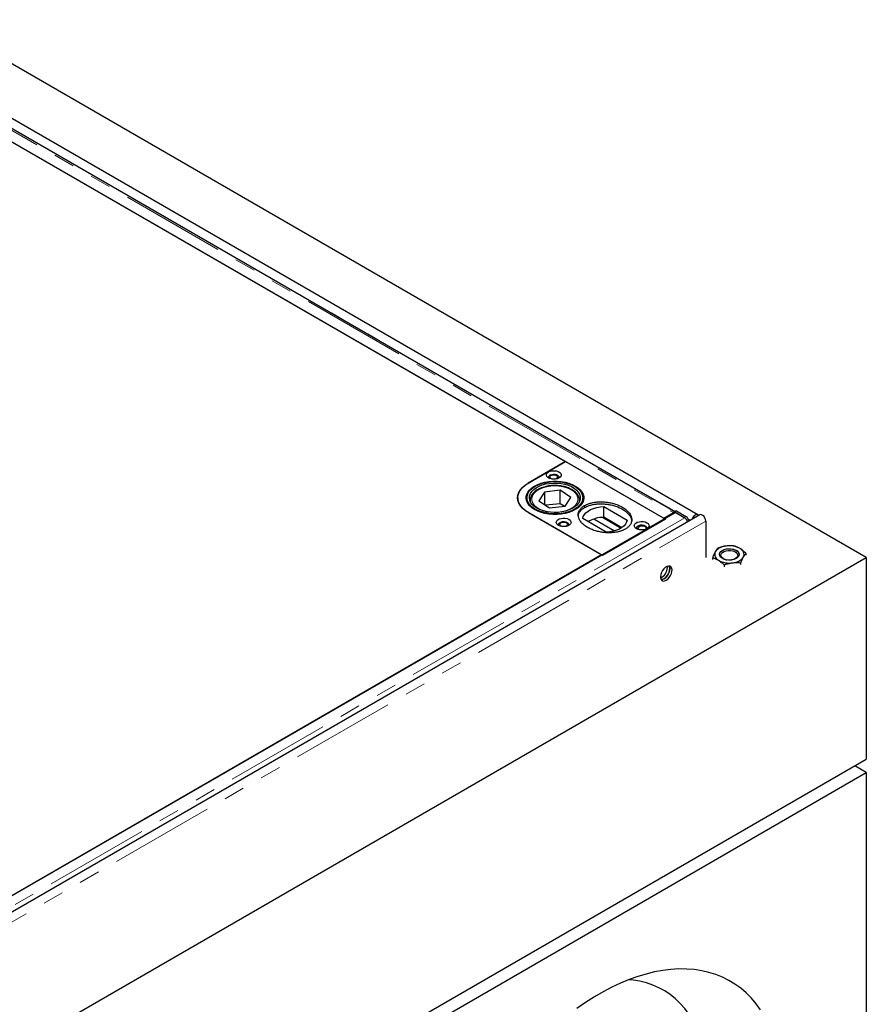
# Model space of a CAD drawing. Units: millimetres. Extents: x 66 to 387, y 50 to 360.
# Drawn here: x 274 to 326, y 258 to 317 of the extents above; entities that cross this region are included whole.
import ezdxf

# ---------------------------------------------------------------- set-up
doc = ezdxf.new("R2010")
doc.units = ezdxf.units.MM
doc.linetypes.add('PHANTOM', pattern=[12.7, 6.35, -1.27, 1.27, -1.27, 1.27, -1.27])

msp = doc.modelspace()

# ---------------------------------------------------------------- linework, layer by layer
at = {"color": 7, "linetype": 'Continuous', "lineweight": 25}
for p, q in [((325.893, 284.69), (269.325, 317.346)), ((315.649, 287.276), (269.687, 313.81)), ((314.253, 287.45), (270.11, 312.933)), ((269.351, 312.596), (307.606, 290.512)), ((269.387, 312.575), (313.581, 287.063)), ((307.606, 290.512), (305.343, 289.206)), ((305.379, 289.226), (307.606, 290.512)), ((307.606, 290.512), (313.687, 287.002)), ((304.72, 288.308), (304.72, 288.185)), ((305.262, 288.312), (305.262, 288.086)), ((306.326, 288.661), (305.997, 288.127)), ((307.291, 288.764), (306.326, 288.661)), ((306.326, 288.661), (306.326, 287.905)), ((307.928, 288.333), (307.291, 288.764)), ((307.291, 287.947), (307.291, 288.764)), ((307.599, 287.799), (307.928, 288.333)), ((308.662, 288.051), (308.662, 288.312)), ((304.72, 288.185), (304.72, 288.134)), ((304.72, 288.185), (304.722, 288.124)), ((305.462, 288.148), (305.462, 288.086)), ((305.997, 288.127), (306.634, 287.696)), ((307.291, 287.947), (306.403, 287.853)), ((306.634, 287.696), (307.599, 287.799)), ((307.522, 287.791), (307.291, 287.947)), ((308.462, 288.148), (308.461, 288.115)), ((308.462, 288.086), (308.462, 288.148)), ((309.935, 287.78), (311.358, 286.958)), ((309.935, 287.126), (309.935, 287.78)), ((315.773, 287.276), (268.963, 260.253)), ((270.284, 262.027), (314.281, 287.426)), ((305.343, 287.41), (309.798, 284.838)), ((309.869, 284.797), (305.379, 287.389)), ((310.086, 286.223), (308.662, 287.045)), ((309.857, 287.123), (310.993, 286.467)), ((311.033, 286.493), (309.935, 287.126)), ((313.581, 287.063), (314.179, 287.408)), ((314.252, 287.432), (314.253, 287.45)), ((314.252, 287.409), (314.252, 287.432)), ((314.359, 287.509), (314.253, 287.45)), ((314.253, 287.45), (314.822, 287.122)), ((314.281, 287.426), (314.855, 287.094)), ((314.359, 287.509), (314.928, 287.181)), ((314.822, 287.122), (314.86, 287.095)), ((309.335, 287.023), (310.591, 286.298)), ((313.687, 287.002), (309.869, 284.797)), ((316.135, 286.894), (316.135, 284.69)), ((269.325, 252.033), (325.893, 284.69)), ((309.798, 284.838), (273.17, 263.693)), ((316.556, 284.558), (316.556, 284.672)), ((318.584, 284.821), (318.584, 284.935)), ((325.893, 284.69), (325.893, 272.441)), ((313.802, 284.077), (313.796, 284.149)), ((317.26, 284.231), (317.26, 284.117)), ((318.274, 284.249), (318.274, 284.363)), ((269.325, 239.785), (325.893, 272.441)), ((269.325, 238.969), (325.893, 271.625)), ((325.893, 271.625), (325.186, 272.033)), ((325.893, 271.625), (325.893, 243.863))]:
    msp.add_line(p, q, dxfattribs=at)
at = {"color": 8, "linetype": 'PHANTOM', "lineweight": 18}
for p, q in [((269.985, 312.921), (314.179, 287.408)), ((314.289, 287.47), (270.163, 312.943)), ((305.343, 289.206), (305.343, 289.205)), ((305.468, 288.074), (305.463, 288.156)), ((308.461, 288.115), (308.457, 288.074)), ((308.773, 287.716), (308.773, 287.838)), ((314.855, 287.094), (269.262, 260.773)), ((314.928, 287.181), (314.822, 287.122)), ((269.325, 259.871), (316.135, 286.894)), ((315.199, 286.945), (315.082, 287.013))]:
    msp.add_line(p, q, dxfattribs=at)
at = {"color": 7, "linetype": 'Continuous', "lineweight": 25, "flags": 128}
for points in [[(306.581, 289.879), (306.683, 289.924), (306.803, 289.949), (306.931, 289.955), (307.056, 289.939), (307.169, 289.904), (307.259, 289.851), (307.321, 289.786), (307.348, 289.714), (307.339, 289.64), (307.294, 289.571), (307.217, 289.512), (307.115, 289.468), (306.995, 289.442), (306.867, 289.437), (306.742, 289.452), (306.629, 289.488), (306.539, 289.54), (306.477, 289.605), (306.45, 289.677), (306.459, 289.751), (306.504, 289.82), (306.581, 289.879)], [(306.645, 289.481), (306.609, 289.528), (306.6, 289.588), (306.627, 289.646), (306.687, 289.696)], [(306.729, 289.475), (306.677, 289.52), (306.659, 289.573), (306.677, 289.626), (306.729, 289.671), (306.807, 289.701), (306.899, 289.712), (306.991, 289.701), (307.069, 289.671), (307.121, 289.626), (307.139, 289.573), (307.121, 289.52), (307.069, 289.475), (306.991, 289.445), (306.946, 289.437)], [(306.687, 289.696), (306.772, 289.73), (306.873, 289.746), (306.977, 289.74), (307.071, 289.715), (307.145, 289.673), (307.189, 289.618), (307.198, 289.558), (307.171, 289.5), (307.153, 289.481)], [(306.852, 289.437), (306.807, 289.445), (306.729, 289.475)], [(305.343, 287.41), (305.154, 287.535), (304.994, 287.673), (304.867, 287.822), (304.774, 287.979), (304.718, 288.142), (304.699, 288.308), (304.718, 288.474), (304.774, 288.636), (304.867, 288.794), (304.994, 288.943), (305.154, 289.081), (305.343, 289.206)], [(305.379, 287.389), (305.185, 287.517), (305.021, 287.658), (304.891, 287.811), (304.796, 287.972), (304.739, 288.138), (304.72, 288.308), (304.739, 288.477), (304.796, 288.644), (304.891, 288.805), (305.021, 288.957), (305.185, 289.098), (305.379, 289.226)], [(305.732, 287.593), (305.569, 287.702), (305.434, 287.824), (305.33, 287.955), (305.26, 288.093), (305.224, 288.236), (305.224, 288.38), (305.26, 288.523), (305.33, 288.661), (305.434, 288.792), (305.569, 288.913), (305.732, 289.022), (305.921, 289.117), (306.131, 289.194), (306.358, 289.254), (306.598, 289.295), (306.845, 289.315), (307.095, 289.315), (307.342, 289.295), (307.581, 289.254), (307.809, 289.194), (308.019, 289.117), (308.207, 289.022), (308.371, 288.913), (308.506, 288.792), (308.609, 288.661), (308.68, 288.523), (308.715, 288.38), (308.715, 288.236), (308.68, 288.093), (308.609, 287.955), (308.506, 287.824), (308.371, 287.702), (308.207, 287.593), (308.019, 287.499), (307.809, 287.421), (307.581, 287.361), (307.342, 287.321), (307.095, 287.3), (306.845, 287.3), (306.598, 287.321), (306.358, 287.361), (306.131, 287.421), (305.921, 287.499), (305.732, 287.593)], [(308.256, 288.949), (308.403, 288.833), (308.519, 288.706), (308.602, 288.571), (308.65, 288.431), (308.662, 288.288), (308.638, 288.145), (308.578, 288.006), (308.484, 287.874), (308.357, 287.75), (308.2, 287.639), (308.018, 287.542), (307.812, 287.462), (307.589, 287.399), (307.352, 287.356), (307.107, 287.334), (306.859, 287.332), (306.613, 287.351), (306.374, 287.391), (306.148, 287.45), (305.94, 287.528), (305.753, 287.622), (305.592, 287.731), (305.46, 287.852), (305.36, 287.984), (305.295, 288.122), (305.264, 288.264), (305.271, 288.407), (305.313, 288.548), (305.39, 288.685), (305.501, 288.813), (305.643, 288.93), (305.813, 289.035), (306.007, 289.124), (306.222, 289.195), (306.453, 289.248), (306.695, 289.281), (306.942, 289.293), (307.19, 289.284), (307.433, 289.255), (307.665, 289.205), (307.883, 289.137), (308.082, 289.05), (308.256, 288.949)], [(308.142, 288.892), (308.282, 288.782), (308.39, 288.66), (308.466, 288.53), (308.506, 288.395), (308.51, 288.258), (308.477, 288.122), (308.409, 287.991), (308.308, 287.867), (308.174, 287.754), (308.013, 287.654), (307.826, 287.569), (307.62, 287.501), (307.398, 287.453), (307.166, 287.425), (306.929, 287.417), (306.693, 287.431), (306.463, 287.465), (306.245, 287.519), (306.043, 287.591), (305.864, 287.681), (305.71, 287.785), (305.585, 287.901), (305.493, 288.028), (305.435, 288.161), (305.413, 288.297), (305.427, 288.434), (305.477, 288.568), (305.562, 288.695), (305.68, 288.814), (305.828, 288.921), (306.003, 289.014), (306.2, 289.091), (306.415, 289.149), (306.642, 289.187), (306.878, 289.205), (307.115, 289.202), (307.348, 289.178), (307.573, 289.134), (307.783, 289.071), (307.974, 288.989), (308.142, 288.892)], [(304.72, 288.155), (304.718, 288.147), (304.717, 288.144)], [(308.662, 287.045), (308.692, 287.17), (308.757, 287.291), (308.854, 287.404), (308.982, 287.506), (309.136, 287.595), (309.314, 287.669), (309.51, 287.725), (309.719, 287.762), (309.935, 287.78)], [(307.818, 287.002), (307.895, 286.942), (307.94, 286.873), (307.949, 286.799), (307.922, 286.727), (307.86, 286.662), (307.77, 286.61), (307.657, 286.574), (307.532, 286.559), (307.405, 286.564), (307.284, 286.59), (307.182, 286.634), (307.105, 286.693), (307.06, 286.763), (307.051, 286.836), (307.079, 286.909), (307.14, 286.973), (307.23, 287.026), (307.343, 287.061), (307.468, 287.077), (307.596, 287.072), (307.716, 287.046), (307.818, 287.002)], [(315.692, 287.23), (315.661, 287.268), (315.605, 287.29), (315.536, 287.279), (315.462, 287.237), (315.393, 287.168), (315.336, 287.08), (315.306, 287.007)], [(316.135, 286.894), (316.123, 286.985), (316.086, 287.08), (316.029, 287.168), (315.96, 287.237), (315.886, 287.279), (315.817, 287.29), (315.773, 287.276)], [(307.246, 286.604), (307.228, 286.622), (307.201, 286.68), (307.21, 286.74), (307.254, 286.795), (307.328, 286.837), (307.423, 286.863), (307.526, 286.868), (307.627, 286.852), (307.712, 286.818)], [(307.33, 286.597), (307.278, 286.642), (307.26, 286.695), (307.278, 286.748), (307.33, 286.793), (307.408, 286.823), (307.5, 286.834), (307.592, 286.823), (307.67, 286.793), (307.722, 286.748), (307.74, 286.695), (307.722, 286.642), (307.67, 286.597), (307.592, 286.567), (307.547, 286.559)], [(307.453, 286.559), (307.408, 286.567), (307.33, 286.597)], [(307.712, 286.818), (307.772, 286.769), (307.799, 286.71), (307.79, 286.651), (307.755, 286.604)], [(311.358, 286.958), (311.328, 286.833), (311.264, 286.712), (311.167, 286.599), (311.039, 286.497), (310.885, 286.408), (310.707, 286.334), (310.511, 286.278), (310.302, 286.241), (310.086, 286.223)], [(312.556, 286.797), (312.633, 286.738), (312.677, 286.669), (312.687, 286.595), (312.659, 286.523), (312.598, 286.458), (312.507, 286.406), (312.395, 286.37), (312.27, 286.355), (312.142, 286.36), (312.022, 286.386), (311.92, 286.43), (311.843, 286.489), (311.798, 286.558), (311.789, 286.632), (311.816, 286.704), (311.878, 286.769), (311.968, 286.822), (312.081, 286.857), (312.206, 286.873), (312.333, 286.868), (312.453, 286.842), (312.556, 286.797)], [(311.983, 286.399), (311.966, 286.418), (311.939, 286.476), (311.948, 286.536), (311.992, 286.591), (312.066, 286.633), (312.16, 286.659), (312.264, 286.664), (312.365, 286.648), (312.45, 286.614)], [(312.124, 286.362), (312.103, 286.373), (312.051, 286.418), (312.033, 286.471), (312.051, 286.524), (312.103, 286.569), (312.181, 286.599), (312.273, 286.609), (312.365, 286.599), (312.443, 286.569), (312.495, 286.524), (312.513, 286.471), (312.495, 286.418), (312.469, 286.391)], [(312.45, 286.614), (312.51, 286.564), (312.537, 286.506), (312.528, 286.446), (312.492, 286.399)], [(317.129, 284.634), (317.041, 284.705), (316.987, 284.786), (316.97, 284.872), (316.99, 284.958), (317.046, 285.039), (317.136, 285.109), (317.253, 285.163), (317.389, 285.2), (317.537, 285.215), (317.687, 285.209), (317.83, 285.181), (317.956, 285.134), (318.058, 285.07), (318.129, 284.994), (318.166, 284.91), (318.164, 284.823), (318.126, 284.739), (318.052, 284.663), (317.948, 284.6), (317.82, 284.554), (317.677, 284.528), (317.527, 284.524), (317.379, 284.541), (317.244, 284.578), (317.129, 284.634)], [(316.97, 284.867), (316.975, 284.914), (317.014, 284.997), (317.087, 285.073), (317.191, 285.136), (317.319, 285.182), (317.462, 285.208), (317.613, 285.213), (317.76, 285.196), (317.896, 285.158), (318.011, 285.102)], [(317.195, 284.616), (317.115, 284.682), (317.07, 284.758), (317.061, 284.838), (317.09, 284.916), (317.155, 284.987), (317.25, 285.045), (317.369, 285.086), (317.503, 285.108), (317.642, 285.107), (317.776, 285.085), (317.894, 285.043), (317.988, 284.984), (318.051, 284.913), (318.079, 284.834), (318.068, 284.754), (318.021, 284.679), (317.94, 284.613), (317.832, 284.563), (317.704, 284.532), (317.703, 284.531)], [(313.731, 283.302), (313.827, 283.372), (313.915, 283.467), (313.99, 283.58), (314.045, 283.703), (314.077, 283.827), (314.084, 283.941), (314.064, 284.039), (314.02, 284.112), (313.954, 284.155), (313.872, 284.166), (313.779, 284.142), (313.683, 284.087), (313.59, 284.003), (313.508, 283.898), (313.442, 283.779), (313.398, 283.654), (313.378, 283.534), (313.385, 283.427), (313.417, 283.341), (313.473, 283.282), (313.547, 283.255), (313.636, 283.262), (313.731, 283.302)], [(313.59, 283.383), (313.685, 283.454), (313.773, 283.549), (313.848, 283.662), (313.904, 283.785), (313.936, 283.908), (313.942, 284.023), (313.923, 284.121), (313.9, 284.166)], [(313.9, 284.166), (313.93, 284.098), (313.943, 283.996)], [(313.943, 283.996), (313.93, 283.878), (313.892, 283.754), (313.831, 283.633), (313.752, 283.523), (313.662, 283.433), (313.566, 283.37), (313.471, 283.339), (313.421, 283.335)], [(313.421, 283.335), (313.494, 283.343), (313.59, 283.383)], [(319.472, 257.214), (319.199, 257.583), (318.906, 257.923), (318.592, 258.236), (318.259, 258.52), (317.906, 258.774), (317.536, 258.998), (317.148, 259.192), (316.743, 259.355), (316.323, 259.486), (315.888, 259.586), (315.439, 259.653), (314.978, 259.689), (314.505, 259.693), (314.021, 259.664), (313.527, 259.604), (313.025, 259.511), (312.515, 259.387), (312, 259.232), (311.478, 259.045), (310.953, 258.828), (310.425, 258.58), (309.895, 258.303), (309.365, 257.997), (308.835, 257.662), (308.307, 257.3)], [(316.348, 252.233), (316.335, 252.793), (316.297, 253.337), (316.234, 253.863), (316.146, 254.371), (316.033, 254.858), (315.896, 255.324), (315.734, 255.767), (315.549, 256.186), (315.341, 256.58), (315.11, 256.947), (314.856, 257.288), (314.582, 257.601), (314.287, 257.884), (313.972, 258.138), (313.638, 258.362), (313.286, 258.555), (312.917, 258.717), (312.531, 258.847), (312.131, 258.944), (311.716, 259.009), (311.449, 259.034)]]:
    msp.add_lwpolyline(points, dxfattribs=at)
at = {"color": 7, "linetype": 'Continuous', "lineweight": 25}
for centre, radius, start, end in [((305.848, 288.178), 0.629, 155.10236, 173.7809), ((308.077, 288.176), 0.644, 6.31577, 31.08259), ((309.941, 285.304), 1.822, 90.18986, 121.54702), ((314.266, 287.266), 0.166, 94.57715, 121.50774), ((314.679, 286.796), 0.458, 13.37203, 57.16569), ((317.41, 284.508), 0.869, 92.47677, 143.59299), ((317.575, 284.04), 1.351, 60.94879, 98.65074), ((317.058, 284.867), 0.381, 155.7365, 246.87609), ((317.73, 285.23), 0.869, 272.47677, 323.59299), ((317.88, 284.842), 0.291, 4.94893, 63.2402), ((318.082, 284.871), 0.381, 335.7365, 66.87609), ((313.068, 284.097), 0.734, 295.44872, 358.44918), ((317.564, 285.698), 1.351, 240.94879, 278.65074), ((317.535, 285.201), 0.676, 239.79935, 261.62409)]:
    msp.add_arc(centre, radius, start, end, dxfattribs=at)
for points, knots in [([(306.962, 289.057), (306.889, 289.055), (306.785, 289.052), (306.634, 289.036), (306.509, 289.016), (306.364, 288.984), (306.221, 288.942), (306.08, 288.888), (305.948, 288.823), (305.826, 288.748), (305.718, 288.664), (305.625, 288.569), (305.55, 288.466), (305.497, 288.354), (305.466, 288.249), (305.466, 288.183), (305.466, 288.157)], [0, 0, 0, 0, 0.096039, 0.134891, 0.199001, 0.264914, 0.334967, 0.407339, 0.481366, 0.556586, 0.632778, 0.709835, 0.787866, 0.867238, 0.948792, 1, 1, 1, 1]), ([(308.458, 288.11), (308.46, 288.137), (308.465, 288.21), (308.439, 288.325), (308.385, 288.45), (308.305, 288.564), (308.202, 288.669), (308.08, 288.762), (307.94, 288.844), (307.788, 288.912), (307.629, 288.966), (307.475, 289.005), (307.334, 289.03), (307.196, 289.047), (307.075, 289.055), (306.994, 289.056), (306.962, 289.057)], [0, 0, 0, 0, 0.0522052, 0.1412678, 0.2238958, 0.3070807, 0.3902131, 0.4727552, 0.5542967, 0.6343725, 0.7119477, 0.7837162, 0.845923, 0.897825, 0.9601983, 1, 1, 1, 1]), ([(311.248, 286.41), (311.172, 286.371), (311.038, 286.304), (310.81, 286.24), (310.591, 286.2), (310.363, 286.182), (310.122, 286.183), (309.875, 286.206), (309.615, 286.252), (309.359, 286.324), (309.104, 286.425), (308.871, 286.552), (308.667, 286.706), (308.509, 286.88), (308.407, 287.065), (308.371, 287.254), (308.396, 287.43), (308.479, 287.589), (308.601, 287.727), (308.717, 287.802), (308.773, 287.838)], [0, 0, 0, 0, 0.0591645, 0.1036556, 0.1481666, 0.1932476, 0.2383504, 0.2890719, 0.3398167, 0.3978171, 0.4558347, 0.5205339, 0.5852281, 0.652369, 0.7194617, 0.7820022, 0.8444683, 0.897652, 0.950796, 1, 1, 1, 1]), ([(308.391, 287.2), (308.395, 287.239), (308.403, 287.33), (308.48, 287.467), (308.6, 287.604), (308.717, 287.68), (308.773, 287.716)], [0, 0, 0, 0, 0.200898, 0.474149, 0.747196, 1, 1, 1, 1]), ([(308.773, 287.838), (308.849, 287.877), (308.983, 287.944), (309.211, 288.008), (309.43, 288.048), (309.658, 288.066), (309.898, 288.065), (310.146, 288.042), (310.406, 287.995), (310.662, 287.924), (310.917, 287.823), (311.149, 287.696), (311.354, 287.542), (311.512, 287.368), (311.613, 287.183), (311.65, 286.994), (311.625, 286.818), (311.542, 286.659), (311.42, 286.521), (311.304, 286.446), (311.248, 286.41)], [0, 0, 0, 0, 0.0591645, 0.1036556, 0.1481666, 0.1932476, 0.2383504, 0.2890719, 0.3398167, 0.3978171, 0.4558347, 0.5205339, 0.5852281, 0.652369, 0.7194617, 0.7820022, 0.8444683, 0.897652, 0.950796, 1, 1, 1, 1]), ([(308.773, 287.716), (308.849, 287.754), (308.983, 287.822), (309.211, 287.886), (309.43, 287.925), (309.658, 287.944), (309.898, 287.943), (310.146, 287.92), (310.406, 287.873), (310.662, 287.801), (310.917, 287.7), (311.149, 287.573), (311.354, 287.42), (311.511, 287.246), (311.609, 287.078), (311.623, 286.968), (311.629, 286.925)], [0, 0, 0, 0, 0.07748, 0.135744, 0.194034, 0.253071, 0.312136, 0.378559, 0.445013, 0.520968, 0.596946, 0.681674, 0.766396, 0.854321, 0.942184, 1, 1, 1, 1]), ([(315.023, 286.843), (315.023, 286.845), (315.021, 286.863), (315.009, 286.898), (314.988, 286.946), (314.961, 286.993), (314.928, 287.034), (314.893, 287.069), (314.868, 287.086), (314.855, 287.094)], [0, 0, 0, 0, 0.018452, 0.182044, 0.345635, 0.509226, 0.672817, 0.836409, 1, 1, 1, 1]), ([(316.865, 285.245), (316.84, 285.216), (316.789, 285.16), (316.737, 285.069), (316.71, 285.024)], [0, 0, 0, 0, 0.495458, 1, 1, 1, 1]), ([(317.372, 285.376), (317.287, 285.362), (317.115, 285.333), (316.949, 285.274), (316.865, 285.245)], [0, 0, 0, 0, 0.494511, 1, 1, 1, 1]), ([(317.879, 285.376), (317.797, 285.384), (317.63, 285.399), (317.459, 285.384), (317.372, 285.376)], [0, 0, 0, 0, 0.495458, 1, 1, 1, 1]), ([(318.231, 285.221), (318.172, 285.255), (318.053, 285.323), (317.937, 285.358), (317.879, 285.376)], [0, 0, 0, 0, 0.494511, 1, 1, 1, 1]), ([(316.71, 285.024), (316.685, 284.973), (316.632, 284.869), (316.581, 284.738), (316.556, 284.672)], [0, 0, 0, 0, 0.494511, 1, 1, 1, 1]), ([(316.556, 284.672), (316.613, 284.654), (316.729, 284.619), (316.848, 284.551), (316.908, 284.517)], [0, 0, 0, 0, 0.495458, 1, 1, 1, 1]), ([(318.584, 284.935), (318.526, 284.989), (318.411, 285.099), (318.291, 285.18), (318.231, 285.221)], [0, 0, 0, 0, 0.495458, 1, 1, 1, 1]), ([(318.274, 284.363), (318.299, 284.427), (318.35, 284.558), (318.402, 284.662), (318.429, 284.715)], [0, 0, 0, 0, 0.495458, 1, 1, 1, 1]), ([(318.429, 284.715), (318.455, 284.759), (318.507, 284.85), (318.558, 284.907), (318.584, 284.935)], [0, 0, 0, 0, 0.494511, 1, 1, 1, 1]), ([(316.908, 284.517), (316.967, 284.477), (317.087, 284.395), (317.202, 284.286), (317.26, 284.231)], [0, 0, 0, 0, 0.494511, 1, 1, 1, 1]), ([(317.26, 284.231), (317.343, 284.26), (317.509, 284.318), (317.681, 284.348), (317.767, 284.362)], [0, 0, 0, 0, 0.495458, 1, 1, 1, 1]), ([(317.767, 284.362), (317.852, 284.37), (318.024, 284.386), (318.19, 284.37), (318.274, 284.363)], [0, 0, 0, 0, 0.494511, 1, 1, 1, 1])]:
    msp.add_open_spline(points, degree=3, knots=knots, dxfattribs=at)
at = {"color": 8, "linetype": 'PHANTOM', "lineweight": 18}
for points, knots in [([(306.538, 287.462), (306.46, 287.478), (306.296, 287.512), (306.079, 287.597), (305.891, 287.703), (305.74, 287.826), (305.628, 287.969), (305.564, 288.128), (305.557, 288.294), (305.609, 288.458), (305.716, 288.609), (305.864, 288.741), (305.992, 288.811), (306.054, 288.845)], [0, 0, 0, 0, 0.0842129, 0.175418, 0.2614687, 0.3475195, 0.4387246, 0.5337215, 0.6307344, 0.7277472, 0.8227441, 0.9139493, 1, 1, 1, 1]), ([(306.054, 288.845), (306.122, 288.875), (306.262, 288.937), (306.511, 289), (306.786, 289.038), (307.074, 289.041), (307.358, 289.011), (307.619, 288.95), (307.846, 288.863), (308.034, 288.757), (308.185, 288.634), (308.297, 288.491), (308.361, 288.332), (308.368, 288.166), (308.316, 288.002), (308.209, 287.851), (308.061, 287.719), (307.933, 287.649), (307.871, 287.615)], [0, 0, 0, 0, 0.058258, 0.120006, 0.18432, 0.25, 0.31568, 0.379994, 0.441742, 0.5, 0.558258, 0.620006, 0.68432, 0.75, 0.81568, 0.879994, 0.941742, 1, 1, 1, 1]), ([(307.871, 287.615), (307.803, 287.585), (307.668, 287.524), (307.509, 287.487), (307.429, 287.469)], [0, 0, 0, 0, 0.500502, 1, 1, 1, 1])]:
    msp.add_open_spline(points, degree=3, knots=knots, dxfattribs=at)

doc.saveas('drawing.dxf')
